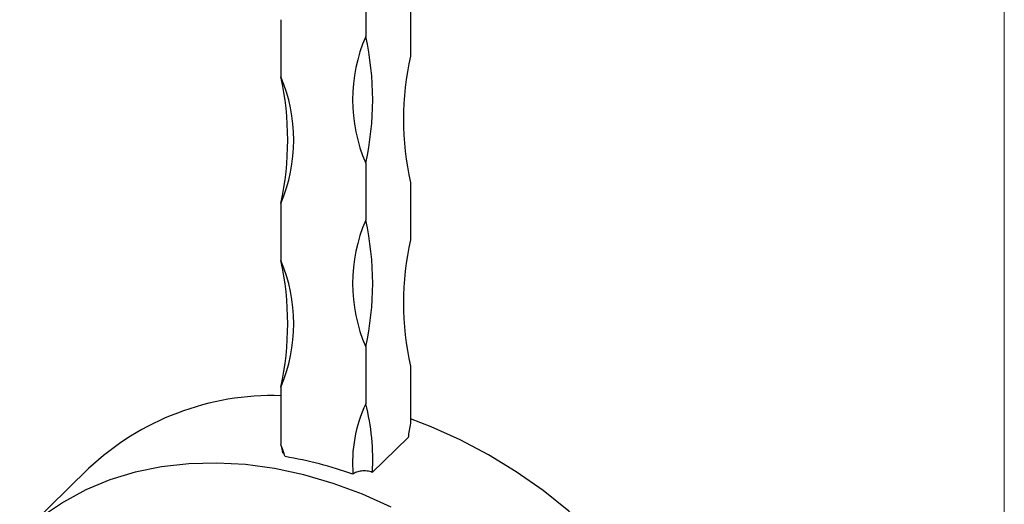
# Model space of a CAD drawing. Units: millimetres. Extents: x 35 to 2044, y 35 to 1435.
# Drawn here: x 1911 to 2044, y 698 to 763 of the extents above; entities that cross this region are included whole.
import ezdxf

# ---------------------------------------------------------------- set-up
doc = ezdxf.new("R2010")
doc.units = ezdxf.units.MM
doc.header["$LTSCALE"] = 7

msp = doc.modelspace()

# ---------------------------------------------------------------- linework, layer by layer
at = {"color": 7, "linetype": 'Continuous', "lineweight": 18}
msp.add_line((2044, 1435), (2044, 35), dxfattribs=at)
at = {"color": 7, "linetype": 'Continuous', "lineweight": 25}
for p, q in [((1957.53, 768.65), (1957.53, 760.94)), ((1963.6, 766), (1963.6, 758.29)), ((1946.03, 763.21), (1946.03, 755.49)), ((1957.53, 743.8), (1957.53, 736.08)), ((1963.6, 741.15), (1963.6, 733.43)), ((1946.03, 738.35), (1946.03, 730.63)), ((1957.53, 718.94), (1957.53, 711.22)), ((1963.6, 716.29), (1963.6, 708.57)), ((1946.03, 713.49), (1946.03, 705.78)), ((1963.27, 706.65), (1958.43, 701.92)), ((1946.36, 704.49), (1946.5, 704.44)), ((1920.02, 702.45), (1910.68, 693.34))]:
    msp.add_line(p, q, dxfattribs=at)
at = {"color": 7, "linetype": 'Continuous', "lineweight": 25, "flags": 128}
for points in [[(2009.45, 648.43), (2009.29, 652.32), (2008.82, 656.28), (2008.04, 660.26), (2006.94, 664.26), (2005.55, 668.25), (2003.87, 672.19), (2001.91, 676.08), (1999.67, 679.87), (1997.19, 683.55), (1994.46, 687.09), (1991.52, 690.48), (1988.37, 693.68), (1985.04, 696.69), (1981.55, 699.47), (1977.91, 702.02), (1974.17, 704.32), (1970.32, 706.34), (1966.41, 708.09), (1963.6, 709.16)], [(1960.99, 697.23), (1957.08, 698.98), (1953.13, 700.44), (1949.15, 701.59), (1945.19, 702.44), (1941.25, 702.98), (1937.38, 703.2), (1933.58, 703.1), (1929.88, 702.68), (1926.32, 701.95), (1922.91, 700.91), (1919.66, 699.56), (1916.61, 697.92), (1913.78, 696)]]:
    msp.add_lwpolyline(points, dxfattribs=at)
at = {"color": 7, "linetype": 'Continuous', "lineweight": 25}
for centre, radius, start, end in [((1977.37, 752.37), 21.61, 156.6329, 203.3671), ((1919.2, 752.37), 39.28, 347.3962, 12.6038), ((2001.93, 749.72), 39.28, 167.3962, 192.6038), ((1926.19, 746.92), 21.61, 336.6329, 23.3671), ((1907.7, 746.92), 39.28, 347.3962, 12.6038), ((1977.37, 727.51), 21.61, 156.6329, 203.3671), ((1919.2, 727.51), 39.28, 347.3962, 12.6038), ((2001.93, 724.86), 39.28, 167.3962, 192.6038), ((1926.19, 722.06), 21.61, 336.6329, 23.3671), ((1907.7, 722.06), 39.28, 347.3962, 12.6038), ((1944.94, 675.95), 36.38, 88.285, 133.2486), ((1974.66, 703.21), 18.91, 154.9203, 184.6483), ((1928.49, 703.71), 30, 356.5805, 14.4978), ((2022.96, 697.54), 60.38, 169.4711, 171.3239), ((1919.49, 695.55), 28.44, 17.4277, 21.0678), ((1927.71, 700.46), 19.08, 12.1794, 16.1738), ((1936.92, 648.04), 56.87, 70.5961, 80.1673)]:
    msp.add_arc(centre, radius, start, end, dxfattribs=at)
msp.add_open_spline([(1958.43, 701.92), (1958.32, 701.97), (1958.2, 702.01), (1957.96, 702.07), (1957.84, 702.09), (1957.58, 702.12), (1957.46, 702.13), (1957.21, 702.14), (1957.08, 702.13), (1956.72, 702.1), (1956.49, 702.05), (1956.1, 701.89), (1955.93, 701.79), (1955.81, 701.68)], degree=3, knots=[0, 0, 0, 0, 0.125, 0.125, 0.25, 0.25, 0.375, 0.375, 0.5, 0.5, 0.75, 0.75, 1, 1, 1, 1], dxfattribs=at)

doc.saveas('drawing.dxf')
